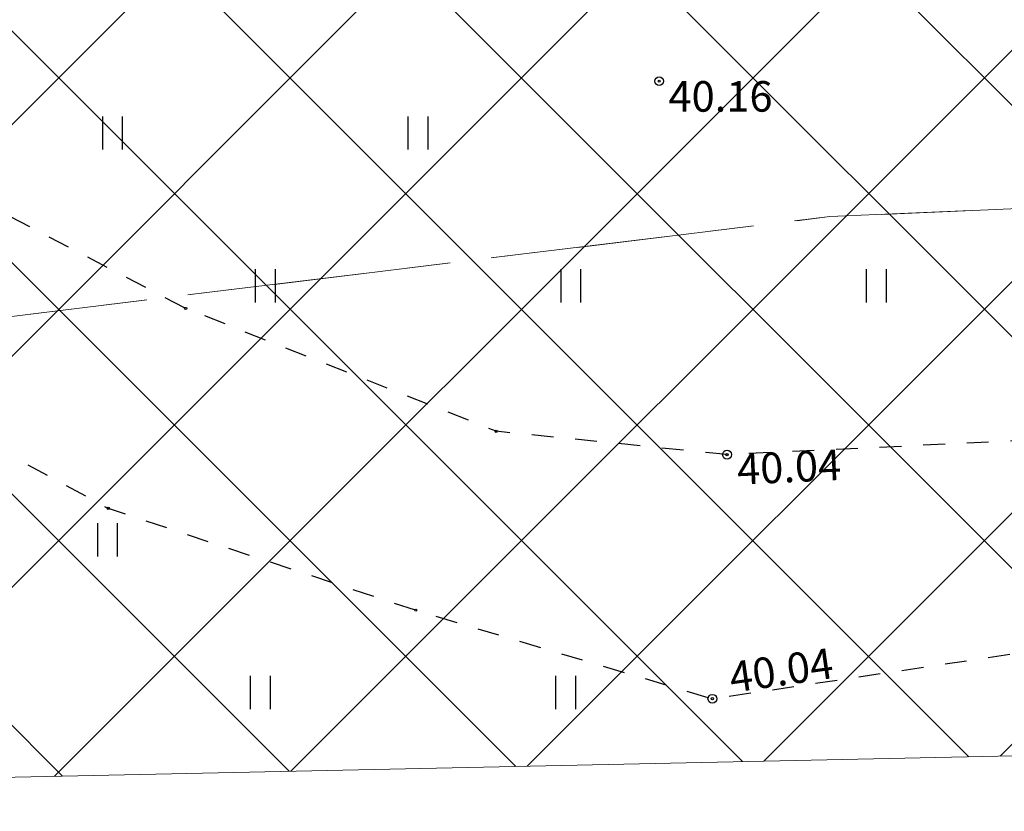
# Model space of a CAD drawing. Units: metres. Extents: x 543235 to 563717, y 6566032 to 6588992.
# Drawn here: x 549609 to 549632, y 6586017 to 6586035 of the extents above; entities that cross this region are included whole.
import ezdxf
from ezdxf.enums import TextEntityAlignment as Align

# ---------------------------------------------------------------- set-up
doc = ezdxf.new("R2010")
doc.units = ezdxf.units.M
doc.header["$MEASUREMENT"] = 0
for name, pattern in [('KATASTRIPIIR', [7, 4, -1, 1, -1]), ('KRUUSKILL', [2, 1, -1]), ('NOLVAKRIIPS', [0.02001, 0.01, -1e-05, 0.01])]:
    doc.linetypes.add(name, pattern=pattern)
doc.layers.get('0').update_dxf_attribs({"color": 250})
doc.layers.add('DP_SERV-tehnovõrgud', color=6, linetype='Continuous', lineweight=13)
doc.layers.add('Hoonestusala2', color=250, linetype='Continuous', lineweight=9)
for name, color, linetype in [('HALJASTUS', 252, 'Continuous'), ('KORGUS-EH2000', 7, 'Continuous'), ('MOOTMPUNKT', 7, 'Continuous'), ('PIIR', 253, 'Continuous'), ('TEE', 7, 'Continuous')]:
    doc.layers.add(name, color=color, linetype=linetype)
doc.styles.add('ITALIC', font='italic.shx')

# ---------------------------------------------------------------- blocks, each defined once
blk = doc.blocks.new('HEIN')
at = {"color": 0, "linetype": 'Continuous'}
for p, q in [((-0.455, 0.761), (-0.455, -0.761)), ((0.455, 0.761), (0.455, -0.761))]:
    blk.add_line(p, q, dxfattribs=at)

msp = doc.modelspace()

# ---------------------------------------------------------------- hatches: boundary and pattern name
at = {"layer": 'DP_SERV-tehnovõrgud'}
h = msp.add_hatch(dxfattribs=at)
h.set_pattern_fill('ANSI31', color=256, scale=0.3, angle=75)
h.set_pattern_definition([(120, (0, 0), (-0.8248891971, -0.47625), [])])
edge = h.paths.add_edge_path()
edge.add_line((549802.985, 6586040.603), (549759.516, 6586022.314))
edge.add_line((549759.516, 6586022.314), (549734.982, 6586016.809))
edge.add_line((549734.982, 6586016.809), (549411.094, 6586010.737))
edge.add_line((549411.094, 6586010.737), (549407.603, 6586014.655))
edge.add_line((549407.603, 6586014.655), (549404.11, 6586013.273))
edge.add_line((549404.11, 6586013.273), (549404.154, 6586010.607))
edge.add_line((549404.154, 6586010.607), (549398.716, 6586010.505))
edge.add_line((549398.716, 6586010.505), (549397.72, 6586002.091))
edge.add_line((549397.72, 6586002.091), (549408.291, 6586002.289))
edge.add_line((549408.291, 6586002.289), (549408.266, 6586003.789))
edge.add_line((549408.266, 6586003.789), (549411.867, 6586003.856))
edge.add_line((549411.867, 6586003.856), (549412.741, 6586002.873))
edge.add_line((549412.741, 6586002.873), (549654.354, 6586007.404))
edge.add_line((549654.354, 6586007.404), (549662.87, 6586007.563))
edge.add_line((549662.87, 6586007.563), (549663.481, 6585975.083))
edge.add_line((549663.481, 6585975.083), (549669.479, 6585975.195))
edge.add_line((549669.479, 6585975.195), (549669.256, 6585986.23))
edge.add_line((549669.256, 6585986.23), (549668.272, 6585986.212))
edge.add_line((549668.272, 6585986.212), (549667.869, 6586007.657))
edge.add_line((549667.869, 6586007.657), (549694.318, 6586008.153))
edge.add_line((549694.318, 6586008.153), (549694.71, 6585982.877))
edge.add_line((549694.71, 6585982.877), (549681.42, 6585982.628))
edge.add_arc((549681.462, 6585980.408), 2.22, 91.075, 181.075)
edge.add_line((549679.242, 6585980.366), (549679.336, 6585975.38))
edge.add_line((549679.336, 6585975.38), (549681.336, 6585975.418))
edge.add_line((549681.336, 6585975.418), (549681.242, 6585980.404))
edge.add_arc((549681.462, 6585980.408), 0.22, 91.075, 181.075, ccw=False)
edge.add_line((549681.458, 6585980.628), (549694.741, 6585980.877))
edge.add_line((549694.741, 6585980.877), (549694.884, 6585971.671))
edge.add_line((549694.884, 6585971.671), (549697.384, 6585971.718))
edge.add_line((549697.384, 6585971.718), (549697.271, 6585979.001))
edge.add_line((549697.271, 6585979.001), (549699.742, 6585975.763))
edge.add_line((549699.742, 6585975.763), (549702.223, 6585975.81))
edge.add_line((549702.223, 6585975.81), (549698.366, 6585980.862))
edge.add_line((549698.366, 6585980.862), (549697.977, 6586008.222))
edge.add_line((549697.977, 6586008.222), (549734.803, 6586008.912))
edge.add_line((549734.803, 6586008.912), (549762.531, 6586014.996))
edge.add_line((549762.531, 6586014.996), (549780.973, 6586022.817))
edge.add_line((549780.973, 6586022.817), (549781.636, 6585987.803))
edge.add_line((549781.636, 6585987.803), (549787.584, 6585990.317))
edge.add_line((549787.584, 6585990.317), (549787.338, 6586003.439))
edge.add_line((549787.338, 6586003.439), (549786.338, 6586003.421))
edge.add_line((549786.338, 6586003.421), (549785.934, 6586024.919))
edge.add_line((549785.934, 6586024.919), (549806.026, 6586033.402))
edge.add_line((549806.026, 6586033.402), (549802.985, 6586040.603))
at = {"layer": 'Hoonestusala2'}
h = msp.add_hatch(dxfattribs=at)
h.set_pattern_fill('ANSI37', color=256, scale=30)
edge = h.paths.add_edge_path()
edge.add_line((549607.933, 6586113.019), (549608.171, 6586018.052))
edge.add_line((549608.171, 6586018.052), (549721.154, 6586020.468))
edge.add_line((549721.154, 6586020.468), (549751.096, 6586025.384))
edge.add_line((549751.096, 6586025.384), (549774.492, 6586033.1))
edge.add_line((549774.492, 6586033.1), (549816.239, 6586050.732))
edge.add_line((549816.239, 6586050.732), (549831.885, 6586051.471))
edge.add_line((549831.885, 6586051.471), (549831.885, 6586115.348))
edge.add_line((549831.885, 6586115.348), (549607.933, 6586113.055))

# ---------------------------------------------------------------- linework, layer by layer
msp.add_lwpolyline([(549607.933, 6586113.019), (549608.171, 6586018.052), (549721.154, 6586020.468), (549751.096, 6586025.384), (549774.492, 6586033.1), (549816.239, 6586050.732), (549831.885, 6586051.471), (549831.885, 6586115.348), (549607.933, 6586113.055)], dxfattribs=at)
at = {"layer": 'KORGUS-EH2000', "color": 9, "linetype": 'Continuous', "true_color": 0xc7c8ca}
for centre in [(549624, 6586034.026), (549625.556, 6586025.466), (549625.22, 6586019.873)]:
    msp.add_circle(centre, 0.1, dxfattribs=at)
at = {"layer": 'MOOTMPUNKT', "color": 9, "linetype": 'Continuous', "true_color": 0xc7c8ca}
for centre in [(549624, 6586034.026), (549613.151, 6586028.817), (549620.265, 6586026.002), (549625.556, 6586025.466), (549611.377, 6586024.236), (549618.424, 6586021.901), (549625.22, 6586019.873)]:
    msp.add_circle(centre, 0.025, dxfattribs=at)
at = {"layer": 'PIIR', "color": 240, "linetype": 'KATASTRIPIIR', "lineweight": 0, "flags": 128}
for points in [[(549416.6, 6586190.7), (549429.46, 6586321.73), (549557.8, 6586322.71), (549843.24, 6586413.36), (549849.39, 6586307.84), (549855.35, 6586182.36), (549861.7, 6586048.89), (549817.14, 6586046.77), (549796.69, 6586038.11), (549627.91, 6586030.92), (549448.64, 6586009.06), (549446.29, 6586010.99), (549402.98, 6586046.85), (549409.05, 6586110.95), (549416.6, 6586190.7)], [(549493.37, 6585971.88), (549448.64, 6586009.06), (549627.91, 6586030.92), (549796.69, 6586038.11), (549817.14, 6586046.77), (549861.7, 6586048.89), (549862.07, 6586040.89), (549864.07, 6586030.05), (549864.66, 6586020.42), (549867.04, 6586017.06), (549868.44, 6586015.09), (549874.79, 6586007.44), (549876.25, 6586005.61), (549870.04, 6586005.33), (549817.53, 6586002.99), (549804.51, 6585997.5), (549755.63, 6585976.81), (549688.32, 6585975.54), (549493.37, 6585971.88)]]:
    msp.add_lwpolyline(points, dxfattribs=at)
at = {"layer": 'TEE', "color": 9, "linetype": 'KRUUSKILL', "ltscale": 0.5, "true_color": 0xc7c8ca, "flags": 128}
for points in [[(549828.972, 6586100.581), (549832.459, 6586099.994), (549835.24, 6586098.8), (549838.13, 6586096.769), (549841.048, 6586093.616), (549842.234, 6586091.465), (549843.405, 6586083.127), (549843.337, 6586074.314), (549842.135, 6586071.816), (549839.834, 6586069.356), (549831.227, 6586066.055), (549821.449, 6586062.32), (549815.518, 6586060.842), (549813.534, 6586064.925), (549792.757, 6586061.578), (549776.42, 6586059.043), (549762.028, 6586051.764), (549760.853, 6586049.353), (549759.38, 6586048.674), (549755.083, 6586049.432), (549749.04, 6586044.239), (549743.369, 6586040.069), (549738.243, 6586036.369), (549733.708, 6586033.751), (549727.801, 6586031.773), (549715.224, 6586032.077), (549697.533, 6586028.099), (549683.558, 6586029.548), (549665.216, 6586030.656), (549655.741, 6586030.37), (549643.393, 6586028.204), (549633.353, 6586025.837), (549625.556, 6586025.466), (549620.265, 6586026.002), (549613.151, 6586028.817), (549605.21, 6586032.97), (549589.151, 6586041.039), (549574.235, 6586051.736), (549562.739, 6586062.454), (549550.698, 6586073.872), (549550.698, 6586073.872), (549546.704, 6586079.951), (549544.932, 6586084.236), (549545.009, 6586086.656), (549545.961, 6586091.234), (549548.539, 6586096.017), (549552.733, 6586098.273), (549559.095, 6586097.975)], [(549516.439, 6586097.695), (549523.874, 6586093.572), (549533.741, 6586083.397), (549547.486, 6586071.222), (549559.607, 6586059.357), (549570.77, 6586048.595), (549586.613, 6586036.428), (549602.721, 6586028.916), (549611.377, 6586024.236), (549618.424, 6586021.901), (549625.22, 6586019.873), (549633.847, 6586021.161), (549643.965, 6586022.823), (549655.961, 6586024.764), (549664.97, 6586024.57), (549683.092, 6586024.13), (549697.61, 6586023.904), (549715.693, 6586023.86), (549729.085, 6586023.524), (549744.02, 6586025.1), (549750.261, 6586026.726), (549756.673, 6586026.616), (549765.61, 6586027.689), (549777.246, 6586029.57), (549785.204, 6586031.161), (549795.599, 6586037.541), (549802.596, 6586038.923), (549812.707, 6586042.514), (549820.024, 6586047.876), (549830.455, 6586053.708), (549830.662, 6586055.898), (549833.971, 6586057.808), (549840.98, 6586057.436), (549843.09, 6586059.094), (549844.057, 6586058.391)]]:
    msp.add_lwpolyline(points, dxfattribs=at)

# ---------------------------------------------------------------- block references
at = {"layer": 'HALJASTUS', "color": 9, "linetype": 'NOLVAKRIIPS', "true_color": 0xc7c8ca, "xscale": 0.5, "yscale": 0.5, "zscale": 0.5}
for p in [(549611.472, 6586032.837), (549618.472, 6586032.837), (549614.972, 6586029.337), (549621.972, 6586029.337), (549628.972, 6586029.337), (549611.357, 6586023.516), (549614.857, 6586020.016), (549621.857, 6586020.016)]:
    msp.add_blockref('HEIN', p, dxfattribs=at)

# ---------------------------------------------------------------- texts
at = {"layer": 'KORGUS-EH2000', "color": 9, "linetype": 'Continuous', "true_color": 0xc7c8ca, "style": 'ITALIC'}
msp.add_text(' 40.16 ', height=0.7, dxfattribs=at).set_placement((549624, 6586034.026), align=Align.TOP_LEFT)
for rotation, p in [(2.6743, (549625.556, 6586025.466)), (8.2485, (549625.353, 6586020.67))]:
    msp.add_text(' 40.04 ', height=0.7, rotation=rotation, dxfattribs=at).set_placement(p, align=Align.TOP_LEFT)

doc.saveas('drawing.dxf')
